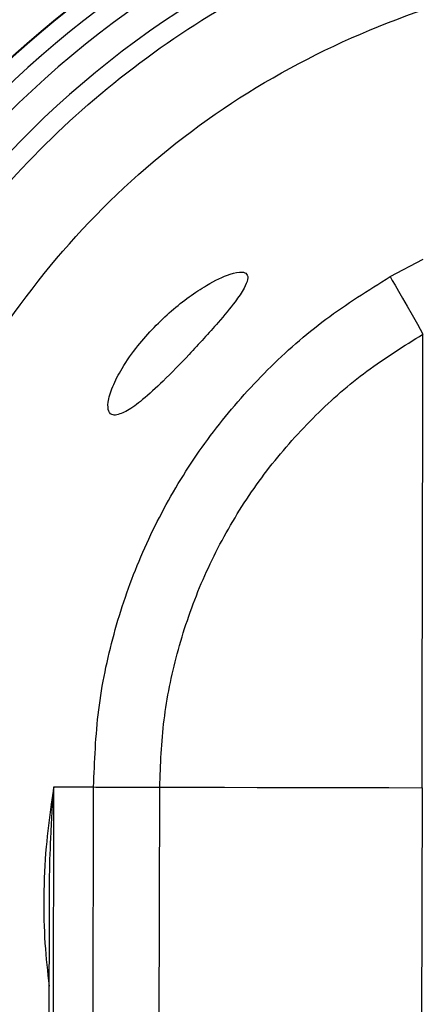
# Model space of a CAD drawing. Units: inches. Extents: x 170 to 312, y 215 to 248.
# Drawn here: x 176 to 176, y 242 to 242 of the extents above; entities that cross this region are included whole.
import ezdxf

# ---------------------------------------------------------------- set-up
doc = ezdxf.new("R2010")
doc.units = ezdxf.units.IN
doc.header["$LTSCALE"] = 0.25
doc.header["$MEASUREMENT"] = 0
doc.layers.add('STANDARD MOTOR LH', color=7, linetype='Continuous')

msp = doc.modelspace()

# ---------------------------------------------------------------- linework, layer by layer
at = {"layer": 'STANDARD MOTOR LH'}
for p, q in [((175.8685629747214, 242.0321800821029), (175.8707741614785, 242.0333518102462)), ((175.8460110593265, 241.9979940243219), (175.8458256740589, 241.9968385522407)), ((175.8459022760264, 241.9463910135579), (175.8460110593265, 241.9979940243219)), ((175.8459179335127, 241.9966730302429), (175.8460110593265, 241.9979940243219)), ((175.8460110593265, 241.9979940243219), (175.8486690672665, 241.9979884166105)), ((175.8485602839665, 241.9463854058465), (175.8486690672665, 241.9979884166105)), ((175.8529969287912, 241.9463760649115), (175.8531057120912, 241.9979790599235)), ((175.8706995600147, 241.9979419797196), (175.8705907767147, 241.9463389689556)), ((175.8456133843782, 241.9463869022863), (175.845705911616, 241.9902842402727))]:
    msp.add_line(p, q, dxfattribs=at)
at = {"layer": 'STANDARD MOTOR LH', "flags": 128}
for points in [[(175.8685629747214, 242.0321800821029), (175.8687050734978, 242.0319313265462), (175.8688927113012, 242.0316028658783), (175.8691228952519, 242.0311999297626), (175.8693919551343, 242.0307289450143), (175.869695622157, 242.0301973465767), (175.8700290604564, 242.0296136720328), (175.8703869616091, 242.0289871520536), (175.8707636076397, 242.0283277734061)], [(175.8531057120912, 241.9979790599235), (175.8552784009646, 241.997974491844), (175.8574598479489, 241.9979698922605), (175.8596494544685, 241.997965261173), (175.8618466534511, 241.9979606300855), (175.864050846321, 241.997955998998), (175.8662614660062, 241.9979513364065), (175.8684778981788, 241.9979466738151), (175.8706995600147, 241.9979419797196)]]:
    msp.add_lwpolyline(points, dxfattribs=at)
at = {"layer": 'STANDARD MOTOR LH'}
for centre, radius, start, end in [((175.8881290001609, 241.9979053809459), 0.07336265086759068, 304.3761663811391, 235.4185970929786), ((175.8881416554011, 241.9979052106164), 0.06647414435912569, 309.313974872793, 230.2262145819266), ((175.8881416554011, 241.9979052106164), 0.06644525435343077, 309.3532215643224, 230.2055637622203), ((175.8881416554011, 241.9979052106164), 0.0652415961167476, 310.435309656207, 229.3231220317281), ((175.8881416554011, 241.9979052106164), 0.06392017567356187, 311.4568361091466, 228.3016317173968), ((175.8881416554011, 241.9979052106164), 0.06203211506718759, 313.0230735379175, 226.7353569607939), ((175.8441461919207, 241.9957939613319), 0.001977834780557946, 26.3888099192016, 31.88045646552026)]:
    msp.add_arc(centre, radius, start, end, dxfattribs=at)
for points, knots in [([(175.705272483737, 242.3586716242255), (175.7056845714928, 242.3587059175751), (175.7065089599482, 242.3587745219954), (175.7074765482915, 242.3592500634294), (175.7081664867499, 242.359791113928), (175.7086374623611, 242.3603092859987), (175.709016572024, 242.3608935861988), (175.7092946393853, 242.3615293537322), (175.7096240070578, 242.3628791908963), (175.7094520177277, 242.3649698529763), (175.7095064121414, 242.3672566323157), (175.7094991178153, 242.3695428559592), (175.709492275981, 242.3745675344538), (175.7096532394418, 242.3809849944743), (175.7093435691341, 242.3864564563577), (175.7095058706488, 242.388337566371), (175.7095269297554, 242.3883790071083), (175.7095520152044, 242.3884164880804), (175.7095937479445, 242.3884542867345), (175.709727723505, 242.3885050544266), (175.7102391835375, 242.3884431910934), (175.7122278258286, 242.3885460358976), (175.7202754427939, 242.3883737264313), (175.7400941706499, 242.3885702715912), (175.7706578351251, 242.3884523604632), (175.8195186765573, 242.3884990340655), (175.8683910634869, 242.3884786423143), (175.9172595710272, 242.3884829480952), (175.9478024673254, 242.3884797831683), (175.9722375645374, 242.3884851313382), (175.987507509334, 242.3884717016856), (175.998200479119, 242.3884957989027), (176.003541475612, 242.3884620032689), (176.0062197053783, 242.3885096845572), (176.0074530457836, 242.388447193593), (176.0079588466978, 242.3885021488094), (176.0080831885307, 242.3884625345169), (176.0081192955505, 242.3884373273333), (176.0081427271416, 242.3884147988847), (176.0081622610779, 242.388389097506), (176.0081769421453, 242.388361322298), (176.0081874731804, 242.3883322853962), (176.0081917025046, 242.3883074179709), (176.0081934852293, 242.3882899196134), (176.0081941572997, 242.388272364935), (176.0081933637966, 242.3882196999149), (176.0081946882786, 242.3880091004853), (176.0081924760825, 242.3871666371154), (176.0081961995654, 242.3837968850627), (176.0081937476209, 242.3793038186453), (176.0081934295002, 242.3748107137745), (176.0081949868705, 242.3716015051374), (176.0081831870551, 242.3680530552945), (176.0082266767315, 242.3648365333261), (176.0081753960927, 242.3626636733698), (176.0082775967734, 242.3620036734895), (176.0084391603523, 242.3614435194656), (176.0086706383931, 242.3609080469069), (176.0090485938101, 242.3603199540016), (176.0096765095478, 242.3596271480087), (176.0106738464021, 242.3589499277517), (176.0125297197201, 242.3585375944853), (176.0148606962657, 242.358715691814), (176.0185502984423, 242.3586457880358), (176.0250138526829, 242.3586993451998), (176.0314477654489, 242.3586225036238), (176.0363218900216, 242.3586994901663), (176.0375147340874, 242.3586549713233), (176.0378368520703, 242.3586823325359), (176.0379184729803, 242.3586359804442), (176.0379588743193, 242.3585999951866), (176.0379821721487, 242.3585637461345), (176.0379951077742, 242.3585295481814), (176.0380013048418, 242.3585032321523), (176.0380074645319, 242.3584440516546), (176.03799834632, 242.3582175075605), (176.0380135556185, 242.357313258573), (176.0379881521899, 242.3536940991978), (176.038030984771, 242.3392216276423), (176.0379934925724, 242.3144084762729), (176.0380068122879, 242.2813260955412), (176.0380024265287, 242.2372156056542), (176.0380042944973, 242.1931052865395), (176.0380039392966, 242.1379673070363), (176.0380040604531, 242.0938569478135), (176.0380040417224, 242.049746573949), (176.0380040420191, 242.0166638020694), (176.0380040548804, 241.9835810244382), (176.0380040075908, 241.9533451067246), (176.0380041219431, 241.930046407803), (176.038003935206, 241.9157301186522), (176.0380041850689, 241.9089175896765), (176.0380038965444, 241.9056282684237), (176.0380045106604, 241.9038169443515), (176.0380028438636, 241.9025408400765), (176.0380047050915, 241.9018147879703), (176.0380038372837, 241.9016474350739), (176.0380044139242, 241.9016133071255), (176.0380019035718, 241.9015844773055), (176.037994538913, 241.9015530507794), (176.0379814441302, 241.9015214117208), (176.0379636594502, 241.9014937819798), (176.0379426670365, 241.9014702611877), (176.0379102026224, 241.9014434833893), (176.0378606673658, 241.9014183272264), (176.0377135981885, 241.9014074623708), (176.0371813142424, 241.9014246256562), (176.0350304803275, 241.9013955257568), (176.0313508944647, 241.9014209955057), (176.0264404670988, 241.9014119551407), (176.0201314441994, 241.901414784705), (176.0154585862381, 241.9014142053121), (176.0124222554791, 241.9014138288341)], [0, 0, 0, 0, 0.001413889252611714, 0.00282850912403037, 0.003628049595222059, 0.004427602322715394, 0.005227074190477633, 0.006016642064467058, 0.006806068878583225, 0.00998608167675979, 0.01313352688454709, 0.01470724948844073, 0.01785469469622803, 0.03044447552737721, 0.03673936594305567, 0.03681891214977837, 0.03685839374121762, 0.03689777225318768, 0.03697423515204551, 0.03704737811707272, 0.03738361703779169, 0.03869834333466098, 0.04395728468470541, 0.06499301392231585, 0.1070645266413877, 0.1491360212791759, 0.2332790105547522, 0.2753505051925404, 0.3174220088709704, 0.3384577516695436, 0.3594934989884377, 0.3700113749080452, 0.3752703117377687, 0.3778997801526305, 0.3792145132299811, 0.3795432296561762, 0.379618906139297, 0.3796564441612599, 0.379693902941341, 0.3797304659605379, 0.3797671028960611, 0.379801708114792, 0.3798363548628436, 0.3798536460624724, 0.3798622602527334, 0.3798968316730595, 0.3800349726801571, 0.3805875367085475, 0.3827978651472438, 0.3916392512271639, 0.3960599081045565, 0.3982702365432529, 0.4026908934206456, 0.4082767805416768, 0.4093563866068747, 0.4101619786645109, 0.4105637218085362, 0.4113623610751985, 0.4121609308532763, 0.4129595290008917, 0.4145733381900373, 0.4162144961936161, 0.4193997966409559, 0.4225766866541296, 0.428930466962997, 0.4416380272982118, 0.4448149178764256, 0.4456091405209791, 0.4458080894655447, 0.4458858095863095, 0.4459241487872129, 0.4459940137326198, 0.4460312236092295, 0.4460497265346623, 0.4460869636692099, 0.4462355920958224, 0.4468289475001307, 0.4492023691173638, 0.4586960555862959, 0.4966708737871594, 0.5346456196628881, 0.5726204378637516, 0.6485700742654784, 0.6865448563037745, 0.7624944927055014, 0.8004692747437975, 0.8384440929446609, 0.8764188930642407, 0.9143936931838205, 0.9425650202016665, 0.9566506837105896, 0.9636935245056929, 0.9660247444068834, 0.9679778665856368, 0.9699309887643902, 0.9704192738293995, 0.970477983757416, 0.9705073478811452, 0.9705367576692374, 0.9705774040457719, 0.9706180094107206, 0.9706540457101979, 0.9706900586147226, 0.9707260872457856, 0.9707987500087362, 0.9708765656988356, 0.9712287845840463, 0.9726376601248891, 0.9782731634183403, 0.9839086664292713, 0.9895441694402025, 0.9999999999999999, 0.9999999999999999, 0.9999999999999999, 0.9999999999999999]), ([(176.0124222554791, 241.9014138288341), (176.0122353177896, 241.9014064554534), (176.0115800396038, 241.9013806093251), (176.0108251998458, 241.9011376776827), (176.0102135167459, 241.9007965984062), (176.0099239576407, 241.9006020372985), (176.0093740600101, 241.9001644261579), (176.0089159713359, 241.8996087888616), (176.0085902252303, 241.8989862000157), (176.0083144073782, 241.8983380917362), (176.0080983154431, 241.8968152937385), (176.0082253927384, 241.8944935592001), (176.0081758510319, 241.8907799123043), (176.008207264744, 241.8842858059213), (176.0081921691771, 241.877790174182), (176.0081941862956, 241.8730345417997), (176.0081937730828, 241.8719725203618), (176.008193895945, 241.8718291387652), (176.0081937576631, 241.8717788171145), (176.0081841071506, 241.8717360857088), (176.0081623496343, 241.8716976690709), (176.0081374506975, 241.8716634085604), (176.0080961011019, 241.8716286167737), (176.0079738011318, 241.8715847665604), (176.0075225617161, 241.8716346056775), (176.0057687811611, 241.8715520621737), (175.9986833791658, 241.8716903389161), (175.9812204703855, 241.8715336050015), (175.9435325606512, 241.8716541149721), (175.9004945093778, 241.8715993740155), (175.8574411905452, 241.8715985007308), (175.8144038060271, 241.8716387789425), (175.7712860766257, 241.8713782805102), (175.7337585059393, 241.8719128774868), (175.7167680671604, 241.8712477785534), (175.7106664839298, 241.8717068423916), (175.7097608082992, 241.8715452536332), (175.7095799701032, 241.8716429137271), (175.7095486009227, 241.8716744041278), (175.7095235107671, 241.8717096998049), (175.7095066029411, 241.8717506270586), (175.7095020762741, 241.8717859315649), (175.7095003077962, 241.871811081295), (175.7095017698703, 241.8718698730268), (175.7094993288927, 241.8721047196179), (175.7095034147328, 241.8730446275676), (175.7094962049149, 241.876803306304), (175.7095051708654, 241.8818163284223), (175.7094947868912, 241.8875422950697), (175.7095220995935, 241.8916472277253), (175.7094426822435, 241.8951328775833), (175.7096007156937, 241.8974708644892), (175.7092316956003, 241.8987293876079), (175.7089206885851, 241.8993605962412), (175.7085794181988, 241.8998380219527), (175.7080214156238, 241.9004420802428), (175.7071399750666, 241.9010784729139), (175.7052921687907, 241.9015604492184), (175.7029459712328, 241.9013654970891), (175.6992365394992, 241.9014423327448), (175.6959879497223, 241.9014116192429), (175.6918144160155, 241.9014153656358), (175.6876387461524, 241.9014061518108), (175.6834703316724, 241.901431484634), (175.6809131886435, 241.9014021062228), (175.6801768193995, 241.9014281048934), (175.679871680167, 241.9014063322021), (175.6797964037657, 241.9014367444427), (175.679761150681, 241.9014624036698), (175.6797382728708, 241.9014844911285), (175.6797142366134, 241.9015182497827), (175.6796998811683, 241.9015523861124), (175.679692286536, 241.9015891330159), (175.6796883625312, 241.9016512397553), (175.6796946093356, 241.9018880375217), (175.6796841804545, 241.9028354800099), (175.6797016009312, 241.9066246092772), (175.6796722276729, 241.9217821854745), (175.6796979500736, 241.9477657858466), (175.6796887640378, 241.9824110448253), (175.6796912116526, 242.0170561787968), (175.6796904057504, 242.0632497362364), (175.6796907488833, 242.1094432970779), (175.6796906839709, 242.1671852508232), (175.6796907043473, 242.2133788045886), (175.6796907052126, 242.253798159199), (175.6796906969907, 242.2826691356197), (175.679690746643, 242.3078469831862), (175.6796906197125, 242.3311782535481), (175.6796908195901, 242.3449249406324), (175.6796905520441, 242.35146640652), (175.6796908603865, 242.3546186368069), (175.6796902117701, 242.3563454477133), (175.6796919672597, 242.3575568587524), (175.6796899860141, 242.3582533062508), (175.6796910334317, 242.3584231243505), (175.6796901131077, 242.3584700930261), (175.6796931023608, 242.358504759553), (175.6797022271705, 242.3585376539383), (175.6797152696519, 242.3585677968067), (175.6797333859749, 242.3585943738445), (175.6797546148403, 242.3586176031393), (175.679787533976, 242.3586439304662), (175.6798887159229, 242.3586891605398), (175.6802976053854, 242.3586435418515), (175.681856119022, 242.358718674409), (175.6857743718616, 242.3586330066126), (175.6916121587853, 242.3586838082376), (175.6985179638662, 242.3586686588867), (175.7030209806135, 242.3586706357807), (175.705272483737, 242.3586716242255)], [0, 0, 0, 0, 0.0006438278033327734, 0.002256828551973279, 0.002656595534122631, 0.00305635049795376, 0.003456099795550661, 0.005076421608075195, 0.005476180472437023, 0.005875959843146033, 0.007496345027842887, 0.01069239751325372, 0.01388774462928855, 0.02027845694287244, 0.03305986348852599, 0.03625521060456081, 0.03665463125425444, 0.03671744643474497, 0.0367488627198064, 0.03682804083879203, 0.03686422082179224, 0.03690040367151501, 0.03697364421317778, 0.03704605029987058, 0.03734123636016478, 0.03849940933197307, 0.04313209895901694, 0.06166285294681389, 0.09872436544278634, 0.1728473813939741, 0.2099088984103251, 0.2469704154266762, 0.3210934313778639, 0.3581549664757292, 0.3766856978616334, 0.3790020483256285, 0.379581348458379, 0.3796586011011172, 0.3796967661066494, 0.379733438542442, 0.3798073847226447, 0.3798460201461953, 0.3798556434705394, 0.3798941934115696, 0.3800482840759739, 0.3806647009781334, 0.3831303685867719, 0.3929930390213255, 0.3979243742386024, 0.4028557094558792, 0.4071090602149889, 0.4099861622017494, 0.4107907039844725, 0.4115951677990111, 0.4123996327376755, 0.4128008470558017, 0.414427035100742, 0.4160539653388424, 0.4192645806382759, 0.4224586801298277, 0.4288468791129315, 0.4304439469402216, 0.4368321459233254, 0.443220344906429, 0.4448174127337192, 0.44561592856585, 0.4457757667381704, 0.4458517808412693, 0.4458892482912303, 0.4459255863771106, 0.4459607288827355, 0.4460314332658228, 0.4460508695479896, 0.4460898062532256, 0.4462451626236271, 0.4468665519422043, 0.4493520911349991, 0.4592942840692065, 0.499063019643008, 0.5388317552168094, 0.5786004727090966, 0.6183692082828981, 0.697906679430501, 0.7376754511673309, 0.8172129223149338, 0.8569816217257067, 0.8768660075941217, 0.9166347793309516, 0.9436855925556171, 0.9572109991679499, 0.9639737024741163, 0.9662121939377682, 0.9680662000824938, 0.9699202785532762, 0.9703838162524862, 0.9704646044581371, 0.9705050347401643, 0.9705455954095888, 0.9705838780363265, 0.970622101467897, 0.9706581688996391, 0.9706941035244109, 0.9707301078285885, 0.9708027445819073, 0.9710683838264964, 0.9721009106159987, 0.9762311262630932, 0.9844915213942539, 0.9922457787786412, 0.9999999999999999, 0.9999999999999999, 0.9999999999999999, 0.9999999999999999]), ([(175.8456307745843, 241.9546374366841), (175.8454625680925, 241.9547818078539), (175.8430348582414, 241.9568655045498), (175.8391919221677, 241.9617831748123), (175.8343367107582, 241.9692823662205), (175.8307419460513, 241.977506871409), (175.8283640801891, 241.986144618701), (175.8272870750297, 241.9950445225562), (175.8275255459026, 242.0040043185995), (175.829076651558, 242.0128326377422), (175.8319062325686, 242.0213376732867), (175.8359531375716, 242.0293355546026), (175.8411298195767, 242.0366528875195), (175.8473241146212, 242.0431319745897), (175.8544019996546, 242.0486302130473), (175.862210268433, 242.0530371581073), (175.8705798058789, 242.0562254039304), (175.8793297095753, 242.0582455378342), (175.8852896518579, 242.0584867783764), (175.8882696224209, 242.0586073986242)], [0, 0, 0, 0, 0.00463120192356084, 0.06684173967308014, 0.129052293086168, 0.1912629021872352, 0.2534734310405076, 0.3156840009534596, 0.3778944021739313, 0.4401049605237323, 0.5023155062245355, 0.5645262103237958, 0.6267366451136047, 0.6889472736219729, 0.7511579010395631, 0.8133683327414528, 0.8755788953006192, 0.9377894597230995, 0.9999999999999999, 0.9999999999999999, 0.9999999999999999, 0.9999999999999999]), ([(175.8456490311502, 241.9632986414287), (175.8438893037515, 241.9655729488208), (175.8399878217616, 241.9706153032991), (175.8359726332588, 241.9797163901138), (175.8334300168549, 241.9899208318082), (175.8329194089536, 242.0004507326654), (175.8344021942491, 242.0108787297803), (175.8378399039402, 242.0208379127454), (175.8431034823652, 242.0299643399171), (175.8500029797322, 242.0379238715513), (175.8582874584936, 242.0444403305891), (175.8676561039948, 242.0492283955647), (175.8777690120957, 242.0522958434007), (175.8847613330529, 242.0526674942537), (175.8882574933822, 242.0528533196722)], [0, 0, 0, 0, 0.06950211912445414, 0.1540927681310053, 0.2386835393798242, 0.3232743035995273, 0.4078648820301547, 0.4924555897457678, 0.5770465058721685, 0.6616370843834783, 0.746227756716123, 0.8308185123427376, 0.9154092597862781, 1, 1, 1, 1]), ([(175.8486690830185, 241.9979884166105), (175.8487382115969, 241.9997146979087), (175.8488764692708, 242.0031672734214), (175.8499407372595, 242.0082552318378), (175.851612913888, 242.0131655717319), (175.8539266120469, 242.0178127051757), (175.8568232836626, 242.0221206490995), (175.86026581922, 242.0260009335246), (175.8641631395418, 242.0294405422859), (175.8670963643181, 242.0312669029878), (175.8685629747214, 242.0321800821029)], [0, 0, 0, 0, 0.1249996843279065, 0.2500003039218603, 0.3750000766312708, 0.4999996300003219, 0.6249997678324805, 0.7499996911249329, 0.8750000147306075, 1, 1, 1, 1]), ([(175.8501386656971, 242.0229031632499), (175.8503911155345, 242.0229693140243), (175.8508945480614, 242.0231012311284), (175.8520117547448, 242.0239475635778), (175.8534052204815, 242.0252260478123), (175.8551499272955, 242.0270218363077), (175.856845939755, 242.0288796427485), (175.8581055471862, 242.030396171352), (175.8587770368936, 242.0313746767434), (175.8590529179316, 242.0320217252896), (175.8589900235196, 242.0323918771845), (175.8585945537436, 242.0325374142705), (175.8577053496781, 242.0323589908033), (175.8560661958362, 242.0315626774278), (175.8538757096152, 242.0299795833009), (175.8518917463789, 242.0279548200257), (175.8506000046646, 242.026128248375), (175.8499044509984, 242.02478473459), (175.8496015957632, 242.0237543475226), (175.8496538711747, 242.0231180241136), (175.8498898249496, 242.0229124878191), (175.8500878531992, 242.0229050672976), (175.8501386656971, 242.0229031632499)], [0, 0, 0, 0, 0.05040516803575816, 0.1005173992892292, 0.1599331862536852, 0.2307383886190922, 0.3110287823143119, 0.3639653026242941, 0.4020980568901437, 0.4323562482431236, 0.4627345320497708, 0.4909191326240323, 0.5338125467472883, 0.5994967976966868, 0.6894468124341148, 0.779870126565439, 0.8312788865179436, 0.873371710726168, 0.9157183351874714, 0.9522828248428069, 0.9877561465575782, 1, 1, 1, 1]), ([(175.8531057435952, 241.9979790599235), (175.8531642957621, 241.9994859201479), (175.8532812990118, 242.0024970391609), (175.8542078468705, 242.0069922505798), (175.8556824045843, 242.0113818769699), (175.8577731046783, 242.0155832988324), (175.8603897231341, 242.0194702680979), (175.8634807048332, 242.0229233803941), (175.8669258486146, 242.0259448496673), (175.8694858578664, 242.0275343923507), (175.8707636233917, 242.0283277734061)], [0, 0, 0, 0, 0.1229187368390008, 0.2456252673962806, 0.373097693416414, 0.5000000491814031, 0.6275055962763366, 0.7543752215451763, 0.8774024453820405, 1, 1, 1, 1]), ([(175.8706995600147, 241.9979419797196), (175.8707102745352, 242.0030221060731), (175.8707318400907, 242.0132470851512), (175.8707529843421, 242.0232797077503), (175.8707636233917, 242.0283277734061)], [0, 0, 0, 0, 0.496834889804344, 1, 1, 1, 1]), ([(175.8486690672665, 241.9979884166105), (175.8488655823718, 241.9979880109983), (175.8492586108702, 241.9979871997774), (175.8502993766355, 241.9979849669228), (175.8515859098996, 241.9979822615169), (175.8525991113282, 241.9979801271214), (175.8531057120912, 241.9979790599235)], [0, 0, 0, 0, 0.2500016645105708, 0.500001150966154, 0.7500005514491723, 1, 1, 1, 1]), ([(175.8458256740589, 241.9968385522407), (175.8457023229956, 241.9958879590419), (175.8454331283926, 241.9938134365208), (175.8453024655521, 241.9907024531428), (175.8453616237171, 241.9875875819462), (175.8455860242311, 241.9856018846278), (175.8456940346093, 241.9846461117799)], [0, 0, 0, 0, 0.2341033545166368, 0.5108943361283821, 0.7645794709585468, 1, 1, 1, 1]), ([(175.8457108419915, 241.9902842245207), (175.8457132292722, 241.9908703393117), (175.8457195465728, 241.9924213354578), (175.8457933925778, 241.9945513102802), (175.8458839796043, 241.9960945803911), (175.8459179335127, 241.9966730302429)], [0, 0, 0, 0, 0.2752381181397062, 0.728344117991116, 1, 1, 1, 1])]:
    msp.add_open_spline(points, degree=3, knots=knots, dxfattribs=at)

doc.saveas('drawing.dxf')
